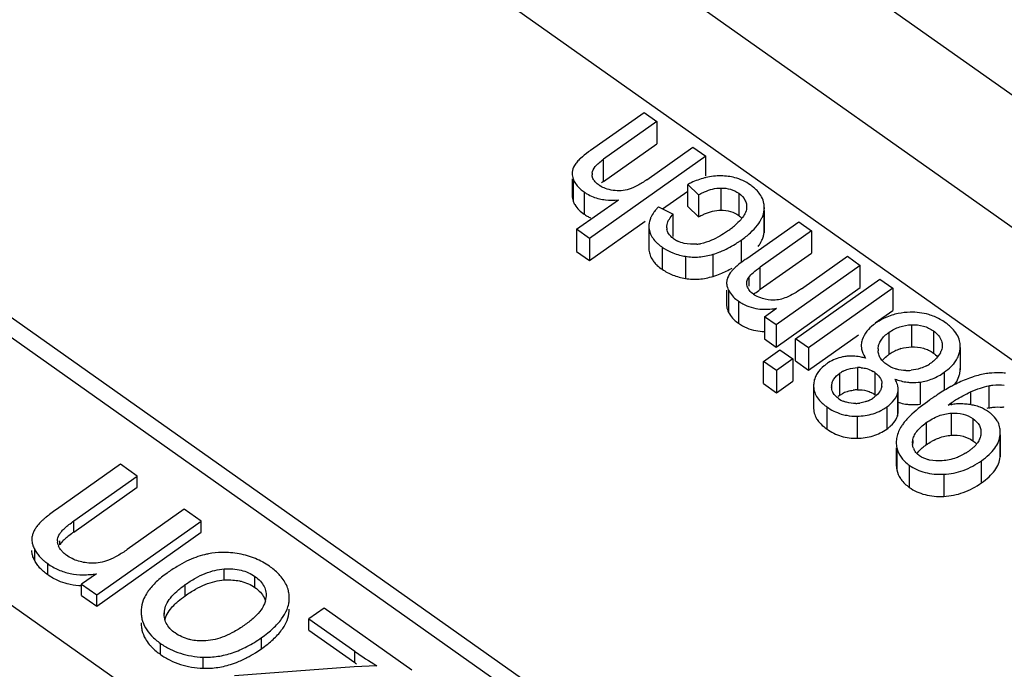
# Model space of a CAD drawing. Units: millimetres. Extents: x 0 to 210, y 0 to 297.
# Drawn here: x 173 to 180, y 239 to 243 of the extents above; entities that cross this region are included whole.
import ezdxf

# ---------------------------------------------------------------- set-up
doc = ezdxf.new("R2010")
doc.units = ezdxf.units.MM
doc.header["$LTSCALE"] = 19.36
doc.layers.add('3_SUPERFICIES', color=7, linetype='CONTINUOUS')
doc.layers.add('6_FUNCOES_GEOM', color=7, linetype='CONTINUOUS')

msp = doc.modelspace()

# ---------------------------------------------------------------- linework, layer by layer
at = {"layer": '3_SUPERFICIES', "color": 7, "linetype": 'Continuous'}
for p, q in [((176.9234, 242.31), (177.2642, 242.551)), ((177.3463, 242.493), (177.0055, 242.252)), ((177.2642, 242.551), (177.3463, 242.493)), ((177.2822, 242.1221), (177.5765, 242.3302)), ((177.5765, 242.3302), (177.6585, 242.2722)), ((177.6585, 242.2722), (176.9161, 241.7472)), ((176.8056, 242.1267), (176.8056, 242.0198)), ((177.6124, 242.0262), (177.5434, 242.0915)), ((176.834, 241.8052), (177.1004, 241.9936)), ((177.3566, 241.9485), (177.4501, 241.9018)), ((178.0304, 241.9247), (178.0321, 241.9444)), ((178.0317, 241.803), (178.0317, 241.9444)), ((176.9161, 241.7472), (176.834, 241.8052)), ((177.295, 241.8253), (177.2955, 241.8143)), ((177.295, 241.8253), (177.295, 241.6839)), ((177.9204, 241.6193), (178.2511, 241.8532)), ((178.2511, 241.8532), (178.3331, 241.7952)), ((178.3331, 241.7952), (178.006, 241.5638)), ((178.2686, 241.4254), (178.5624, 241.6331)), ((178.5624, 241.6331), (178.6444, 241.575)), ((178.6444, 241.575), (178.1066, 241.1947)), ((178.2315, 241.1064), (178.7693, 241.4867)), ((178.8514, 241.4287), (178.3135, 241.0484)), ((178.7693, 241.4867), (178.8514, 241.4287)), ((177.7913, 241.4165), (177.7913, 241.3229)), ((178.0327, 241.2469), (178.1092, 241.301)), ((178.1066, 241.1947), (178.0327, 241.2469)), ((178.3135, 241.0484), (178.2315, 241.1064)), ((179.2821, 241.0505), (179.2825, 241.0586)), ((178.0269, 240.9617), (178.1317, 241.0359)), ((178.1317, 241.0359), (178.2137, 240.9779)), ((178.1089, 240.9037), (178.0269, 240.9617)), ((178.2137, 240.9779), (178.1089, 240.9037)), ((178.8859, 240.6417), (178.8859, 240.7831)), ((179.2061, 240.6837), (179.2239, 240.6969)), ((179.4147, 240.5092), (179.414, 240.4987)), ((179.537, 240.4934), (179.5381, 240.5112)), ((179.5379, 240.3698), (179.5379, 240.5112)), ((178.8738, 240.4113), (178.8738, 240.3037))]:
    msp.add_line(p, q, dxfattribs=at)
for centre, radius, start, end in [((177.4317, 241.5906), 0.8808, 125.24001, 126.37308), ((176.9959, 242.1559), 0.0632, 173.74633, 181.7375), ((177.7653, 241.8382), 0.3067, 54.75137, 75.12203), ((177.0724, 242.2225), 0.1655, 234.74876, 238.06573), ((177.8043, 241.5951), 0.5608, 115.1375, 117.72701), ((177.0483, 242.28), 0.2891, 231.9961, 234.76456), ((177.0295, 242.2532), 0.2564, 234.75864, 239.6233), ((177.5893, 241.7178), 0.3276, 135.24227, 138.69718), ((177.4801, 241.8179), 0.0711, 182.01456, 188.66736), ((177.3608, 242.4106), 0.7554, 305.23145, 307.05518), ((177.4574, 242.2832), 0.5956, 307.02411, 310.119), ((177.5642, 241.9066), 0.1956, 234.79595, 244.16912), ((177.5659, 241.9555), 0.323, 231.17432, 234.7953), ((177.5557, 241.9404), 0.3048, 234.7453, 237.84024), ((177.5801, 241.9591), 0.2496, 274.99288, 280.4485), ((177.478, 242.3072), 0.7007, 301.70382, 302.76852), ((177.4714, 242.3176), 0.713, 302.76758, 303.51195), ((177.4619, 242.3317), 0.73, 303.5159, 305.26907), ((177.6019, 242.0685), 0.4417, 255.50253, 260.41851), ((177.5434, 242.1759), 0.5537, 286.96916, 291.57377), ((178.8946, 240.2412), 1.6877, 125.25904, 125.67843), ((177.9975, 241.3949), 0.2257, 135.42609, 139.47757), ((177.9924, 241.3999), 0.2185, 132.49177, 135.43853), ((177.9136, 241.4503), 0.1245, 158.84641, 162.51271), ((177.8744, 241.4641), 0.083, 174.15044, 179.84805), ((178.0695, 241.5418), 0.1848, 234.75158, 238.89982), ((178.0173, 241.5607), 0.2614, 232.22576, 234.75676), ((178.0334, 241.5832), 0.289, 234.73093, 239.66841), ((178.033, 241.7381), 0.4437, 276.03496, 279.89479), ((178.9725, 240.9061), 0.3714, 54.69227, 67.04991), ((178.9478, 240.9146), 0.3565, 125.21876, 128.10288), ((178.9579, 240.9007), 0.3737, 121.29713, 125.25916), ((179.0227, 240.9671), 0.2924, 45.79485, 50.63359), ((179.1161, 241.0595), 0.1663, 350.52354, 356.89023), ((178.5847, 240.7293), 0.2666, 95.53295, 101.55001), ((178.5769, 240.6394), 0.3573, 76.13127, 78.0654), ((178.5725, 240.6218), 0.3754, 73.75565, 76.12721), ((178.8517, 241.0955), 0.2078, 210.32521, 213.03046), ((178.8655, 241.0362), 0.1076, 176.77252, 183.35493), ((179.0556, 241.0711), 0.1131, 331.76717, 336.50868), ((178.5973, 240.7098), 0.2898, 125.21188, 129.4125), ((178.5899, 240.7207), 0.2766, 122.40119, 125.26608), ((178.6339, 240.7179), 0.2048, 85.27642, 92.18642), ((178.9398, 241.1732), 0.2703, 298.05904, 301.68558), ((178.9373, 241.1773), 0.2751, 301.68372, 305.26807), ((178.9593, 241.1463), 0.2371, 305.25003, 307.72822), ((178.4882, 240.8071), 0.142, 158.36205, 171.63759), ((178.6237, 240.7313), 0.1901, 117.49588, 125.24002), ((178.6366, 240.7498), 0.1731, 54.73832, 59.02897), ((178.941, 241.1955), 0.2915, 268.84145, 272.15474), ((178.9413, 241.1907), 0.2867, 272.12479, 275.53032), ((179.5646, 240.2336), 0.6611, 107.53592, 109.6855), ((179.522, 240.4813), 0.4081, 83.13477, 85.65456), ((178.4924, 240.8063), 0.1462, 171.5739, 177.86528), ((178.5494, 240.7996), 0.0882, 176.59066, 183.04088), ((178.7007, 240.8169), 0.0821, 349.30753, 356.18041), ((178.7069, 240.8165), 0.0759, 356.18792, 3.20457), ((178.7045, 240.7523), 0.1877, 27.49196, 31.2751), ((178.7808, 240.7833), 0.105, 359.89235, 12.83489), ((178.9826, 241.1469), 0.3196, 268.37737, 277.81398), ((179.7202, 239.8989), 1.0305, 116.94301, 118.73862), ((178.5962, 240.9141), 0.2266, 305.19523, 308.64829), ((178.7805, 240.7856), 0.1058, 337.095, 342.79633), ((178.7917, 240.782), 0.0939, 342.87568, 349.24667), ((178.7848, 240.7832), 0.101, 349.28536, 359.92952), ((180.0913, 239.2972), 1.7378, 124.21892, 124.78483), ((180.0061, 239.4229), 1.586, 123.04745, 124.22708), ((178.6106, 240.9276), 0.3126, 230.58285, 234.81421), ((178.602, 240.864), 0.1693, 234.79631, 247.59271), ((178.6096, 240.9399), 0.2459, 271.4383, 274.54205), ((178.6109, 240.9244), 0.2304, 274.54056, 277.83611), ((178.6202, 240.8805), 0.1853, 293.3523, 301.24169), ((178.6229, 240.8759), 0.18, 301.25451, 305.25566), ((178.6326, 240.928), 0.3137, 301.24013, 305.25849), ((180.1577, 239.2017), 1.8542, 124.78429, 125.26695), ((179.2778, 240.3256), 0.3651, 99.81073, 101.3213), ((179.28, 240.3124), 0.3785, 94.52525, 99.78891), ((179.2811, 240.2995), 0.3915, 92.30561, 94.54383), ((179.2944, 240.3572), 0.3327, 78.79656, 81.33921), ((179.2977, 240.3739), 0.3157, 76.14095, 78.79712), ((178.6306, 240.9313), 0.3176, 297.27412, 301.24232), ((179.3959, 240.1709), 0.6202, 132.89301, 135.37788), ((179.3253, 240.4443), 0.2396, 49.87845, 54.78017), ((179.1804, 240.3697), 0.3268, 140.35624, 142.61289), ((179.2361, 240.3234), 0.3993, 138.57673, 140.34808), ((179.291, 240.2745), 0.4728, 135.38262, 138.52814), ((179.3817, 240.5102), 0.1562, 346.59018, 353.83458), ((179.0364, 240.4449), 0.1625, 168.38319, 179.94311), ((179.0776, 240.4404), 0.0999, 179.95158, 185.22526), ((179.0616, 240.4374), 0.0836, 200.80615, 209.2453), ((179.111, 240.7092), 0.3911, 302.28639, 305.27689), ((179.1544, 240.6486), 0.3165, 305.20724, 308.49836), ((179.1093, 240.5146), 0.2634, 231.14802, 234.76774)]:
    msp.add_arc(centre, radius, start, end, dxfattribs=at)
for points, start_tangent, end_tangent in [([(176.9093, 242.2998), (176.8582, 242.2577), (176.8371, 242.2358)], (-0.80492, -0.593383), (-0.649025, -0.760767)), ([(176.9331, 242.1628), (176.9533, 242.2055), (176.9753, 242.2283), (177.0055, 242.252)], (0.108991, 0.994043), (0.816497, 0.57735)), ([(176.8203, 242.2125), (176.806, 242.1705), (176.8056, 242.1613)], (-0.506695, -0.862125), (0.003451, -0.999994)), ([(176.8371, 242.2358), (176.8203, 242.2125)], (-0.649025, -0.760767), (-0.506695, -0.862125)), ([(176.8056, 242.1613), (176.8119, 242.1267)], (0.003451, -0.999994), (0.339013, -0.940782)), ([(176.8119, 242.1267), (176.8223, 242.1047), (176.8703, 242.0521)], (0.339013, -0.940782), (0.787645, -0.61613)), ([(176.9358, 242.1365), (176.9341, 242.1427), (176.9327, 242.154)], (-0.314481, 0.949264), (-0.030385, 0.999538)), ([(176.9769, 242.0874), (176.956, 242.105), (176.9417, 242.1234), (176.9358, 242.1365)], (-0.816497, 0.57735), (-0.314481, 0.949264)), ([(177.2822, 242.1221), (177.2225, 242.0848), (177.1692, 242.0617)], (-0.816497, -0.57735), (-0.952848, -0.303447)), ([(177.6585, 242.1354), (177.6498, 242.1332), (177.566, 242.1028)], (-0.973493, -0.228715), (-0.905404, -0.424552)), ([(177.7566, 242.1462), (177.6585, 242.1354)], (-0.999887, 0.015043), (-0.973493, -0.228715)), ([(177.8441, 242.1347), (177.7566, 242.1462)], (-0.966405, 0.257022), (-0.999887, 0.015043)), ([(177.067, 242.0537), (177.0178, 242.066), (176.9849, 242.0821)], (-0.989814, 0.142369), (-0.848536, 0.529138)), ([(177.1692, 242.0617), (177.1191, 242.0519), (177.067, 242.0537)], (-0.952848, -0.303447), (-0.989814, 0.142369)), ([(177.6426, 242.0413), (177.6503, 242.0447), (177.7547, 242.0688)], (0.911312, 0.411717), (0.999981, 0.006149)), ([(177.7547, 242.0688), (177.8161, 242.0605), (177.8683, 242.0351)], (0.999981, 0.006149), (0.816497, -0.57735)), ([(177.9631, 242.0728), (177.9423, 242.0887)], (-0.767684, 0.640829), (-0.816497, 0.57735)), ([(178.0097, 242.0205), (177.9853, 242.052), (177.9631, 242.0728)], (-0.522957, 0.852359), (-0.767684, 0.640829)), ([(176.8998, 242.032), (176.9801, 242.0003), (177.0173, 241.994)], (0.862522, -0.506019), (0.993851, -0.110728)), ([(177.0173, 241.994), (177.1004, 241.9936)], (0.993851, -0.110728), (0.996179, 0.087337)), ([(177.6124, 242.0262), (177.6426, 242.0413)], (0.878282, 0.478144), (0.911312, 0.411717)), ([(177.8683, 242.0351), (177.9107, 241.9878), (177.9185, 241.9607), (177.9191, 241.9505)], (0.816497, -0.57735), (-0.00058, -1)), ([(178.0317, 241.9444), (178.0294, 241.97), (178.0143, 242.0125), (178.0097, 242.0205)], (-0.000332, 1), (-0.522957, 0.852359)), ([(177.3431, 241.9341), (177.3277, 241.9147), (177.3078, 241.8811), (177.305, 241.8745)], (-0.659283, -0.751895), (-0.374224, -0.927338)), ([(177.9172, 241.9313), (177.8811, 241.8664), (177.8449, 241.831), (177.8411, 241.8278)], (-0.188958, -0.981985), (-0.763959, -0.645265)), ([(177.9191, 241.9505), (177.9172, 241.9313)], (-0.00058, -1), (-0.188958, -0.981985)), ([(177.305, 241.8745), (177.297, 241.8476), (177.295, 241.8253)], (-0.374224, -0.927338), (-0.000838, -1)), ([(177.4091, 241.8154), (177.4111, 241.8357), (177.4501, 241.9018)], (-0.034471, 0.999406), (0.674157, 0.738588)), ([(177.8834, 241.7357), (177.9433, 241.7834), (177.9877, 241.8307), (178.0167, 241.8778), (178.0257, 241.9022)], (0.816497, 0.57735), (0.274457, 0.961599)), ([(178.0257, 241.9022), (178.0304, 241.9247)], (0.274457, 0.961599), (0.127226, 0.991874)), ([(177.2955, 241.8143), (177.303, 241.7815), (177.3195, 241.75), (177.345, 241.72), (177.3634, 241.7038)], (0.092442, -0.995718), (0.778394, -0.627776)), ([(177.4142, 241.791), (177.4099, 241.8072)], (-0.360708, 0.932679), (-0.150065, 0.988676)), ([(177.4515, 241.7468), (177.4204, 241.7784), (177.4142, 241.791)], (-0.816497, 0.57735), (-0.360708, 0.932679)), ([(177.7966, 241.7935), (177.6947, 241.7351), (177.6254, 241.7136)], (-0.816497, -0.57735), (-0.983599, -0.180372)), ([(177.3934, 241.6824), (177.4483, 241.6547), (177.4914, 241.6408)], (0.846479, -0.532422), (0.967882, -0.251404)), ([(177.6019, 241.7105), (177.5203, 241.7157), (177.479, 241.7305)], (-0.996291, -0.086045), (-0.899687, 0.436535)), ([(177.747, 241.661), (177.7505, 241.6623), (177.8462, 241.7111)], (0.930085, 0.367345), (0.850793, 0.525501)), ([(177.5284, 241.6329), (177.6154, 241.629), (177.705, 241.6463)], (0.985871, -0.167505), (0.956573, 0.291493)), ([(177.9103, 241.6122), (177.868, 241.5805), (177.8448, 241.5611)], (-0.812249, -0.583311), (-0.736666, -0.676257)), ([(177.9325, 241.4983), (177.9598, 241.5278), (178.006, 241.5638)], (0.562834, 0.82657), (0.816497, 0.57735)), ([(177.7949, 241.4877), (177.7918, 241.4725)], (-0.300146, -0.953893), (-0.102259, -0.994758)), ([(177.8259, 241.5415), (177.8222, 241.537), (177.7976, 241.4953)], (-0.648823, -0.76094), (-0.360529, -0.932748)), ([(177.9202, 241.4607), (177.9211, 241.4715), (177.9325, 241.4983)], (-0.001735, 0.999998), (0.562834, 0.82657)), ([(177.7914, 241.4643), (177.792, 241.4535), (177.804, 241.4165)], (-0.00295, -0.999996), (0.451236, -0.892405)), ([(177.9226, 241.443), (177.9202, 241.4607)], (-0.260987, 0.965342), (-0.001735, 0.999998)), ([(177.9629, 241.3909), (177.9365, 241.4155), (177.9226, 241.443)], (-0.816497, 0.57735), (-0.260987, 0.965342)), ([(178.2686, 241.4254), (178.1726, 241.3707), (178.0906, 241.3531)], (-0.816497, -0.57735), (-0.999908, 0.013583)), ([(177.804, 241.4165), (177.8292, 241.38), (177.8572, 241.3542)], (0.451236, -0.892405), (0.7902, -0.612849)), ([(178.0906, 241.3531), (178.0212, 241.3629), (177.974, 241.3836)], (-0.999908, 0.013583), (-0.856126, 0.516767)), ([(177.8874, 241.3338), (177.9196, 241.3176), (177.9778, 241.3001), (178.0796, 241.2969)], (0.863173, -0.504908), (0.994513, 0.104613)), ([(178.8856, 241.2676), (178.8453, 241.2571), (178.7638, 241.22)], (-0.97996, -0.199193), (-0.854444, -0.519544)), ([(178.9628, 241.2761), (178.8856, 241.2676)], (-0.999686, -0.025038), (-0.97996, -0.199193)), ([(179.1174, 241.2481), (179.082, 241.2608), (178.9628, 241.2761)], (-0.921306, 0.388837), (-0.999686, -0.025038)), ([(178.7278, 241.1951), (178.6865, 241.1549), (178.6562, 241.0991)], (-0.786405, -0.617712), (-0.291168, -0.956672)), ([(178.8271, 241.1472), (178.896, 241.1824), (178.9722, 241.1959)], (0.816497, 0.57735), (0.999421, 0.034034)), ([(178.9722, 241.1959), (179.0473, 241.1874), (179.1113, 241.1568)], (0.999421, 0.034034), (0.816497, -0.57735)), ([(179.2082, 241.1932), (179.1872, 241.2092)], (-0.772269, 0.635295), (-0.816497, 0.57735)), ([(179.2824, 241.0586), (179.278, 241.0937), (179.2607, 241.1345), (179.2304, 241.173), (179.2266, 241.1768)], (-0.0012, 0.999999), (-0.715927, 0.698175)), ([(178.7581, 241.0422), (178.7637, 241.0708), (178.7771, 241.0978), (178.8271, 241.1472)], (0.055857, 0.998439), (0.816497, 0.57735)), ([(179.1113, 241.1568), (179.1431, 241.1274), (179.1622, 241.0929)], (0.816497, -0.57735), (0.331621, -0.943413)), ([(178.6562, 241.0991), (178.651, 241.0703), (178.6508, 241.0633)], (-0.291168, -0.956672), (0.000222, -1)), ([(178.6508, 241.0633), (178.6528, 241.0412), (178.6724, 240.9906)], (0.000222, -1), (0.504658, -0.863319)), ([(179.1674, 241.0634), (179.167, 241.0553), (179.1593, 241.0261)], (0.003242, -0.999995), (-0.398211, -0.917294)), ([(179.1622, 241.0929), (179.1674, 241.0634)], (0.331621, -0.943413), (0.003242, -0.999995)), ([(178.5312, 240.9905), (178.4849, 240.9765), (178.4417, 240.9543)], (-0.979749, -0.200229), (-0.844335, -0.535815)), ([(178.6508, 240.989), (178.6095, 240.995), (178.559, 240.9946)], (-0.97841, 0.206674), (-0.995325, -0.096577)), ([(178.7738, 240.9819), (178.7701, 240.988), (178.7603, 241.0141), (178.7581, 241.0299)], (-0.539045, 0.842277), (-0.059043, 0.998255)), ([(179.1552, 241.0176), (179.1305, 240.9828), (179.1044, 240.9588)], (-0.47271, -0.881218), (-0.790766, -0.612119)), ([(179.2607, 240.9773), (179.2739, 241.0072), (179.2801, 241.0322)], (0.487239, 0.873269), (0.164584, 0.986363)), ([(178.4133, 240.9337), (178.3688, 240.8843), (178.3563, 240.8595)], (-0.771976, -0.635652), (-0.36827, -0.929719)), ([(178.536, 240.8999), (178.5663, 240.9126), (178.6261, 240.9226)], (0.886889, 0.461982), (0.999308, 0.037191)), ([(178.6508, 240.9221), (178.6854, 240.9158), (178.7257, 240.8982)], (0.996515, -0.083409), (0.857413, -0.51463)), ([(178.8132, 240.9421), (178.7738, 240.9819)], (-0.816497, 0.57735), (-0.539045, 0.842277)), ([(178.869, 240.9145), (178.8132, 240.9421)], (-0.952877, 0.303358), (-0.816497, 0.57735)), ([(179.067, 240.9347), (179.0283, 240.9179), (178.969, 240.9054)], (-0.882519, -0.470276), (-0.995333, -0.096498)), ([(179.18, 240.8927), (179.2228, 240.9283), (179.2353, 240.9417)], (0.816497, 0.57735), (0.657539, 0.75342)), ([(179.2353, 240.9417), (179.2542, 240.9665), (179.2607, 240.9773)], (0.657539, 0.75342), (0.487239, 0.873269)), ([(178.4614, 240.8049), (178.4657, 240.8274), (178.4759, 240.8485), (178.514, 240.8866)], (0.058826, 0.998268), (0.816497, 0.57735)), ([(178.7365, 240.8911), (178.7468, 240.8832)], (0.816497, -0.57735), (0.770372, -0.637594)), ([(178.7468, 240.8832), (178.7726, 240.8538), (178.7809, 240.8332), (178.7827, 240.8207)], (0.770372, -0.637594), (0.056162, -0.998422)), ([(178.9351, 240.9041), (178.8769, 240.9122), (178.869, 240.9145)], (-0.999787, 0.020643), (-0.952877, 0.303358)), ([(179.0261, 240.8303), (179.1053, 240.8515), (179.18, 240.8927)], (0.990719, 0.135925), (0.816497, 0.57735)), ([(179.4837, 240.8879), (179.4508, 240.8841), (179.3654, 240.864)], (-0.99667, -0.081545), (-0.953598, -0.301084)), ([(179.5529, 240.8883), (179.4837, 240.8879)], (-0.997113, 0.07593), (-0.99667, -0.081545)), ([(178.3463, 240.8118), (178.3504, 240.774), (178.3657, 240.738), (178.3924, 240.7041), (178.412, 240.6861)], (-0.037242, -0.999306), (0.771656, -0.63604)), ([(178.7814, 240.8016), (178.7781, 240.7893), (178.7701, 240.7726)], (-0.18531, -0.98268), (-0.517644, -0.855596)), ([(178.8649, 240.8498), (178.9451, 240.8296), (178.9736, 240.8275)], (0.933582, -0.358364), (0.999593, -0.028517)), ([(178.8832, 240.8066), (178.871, 240.839)], (-0.221267, 0.975213), (-0.460736, 0.887537)), ([(179.2247, 240.8024), (179.2223, 240.8011), (179.1413, 240.7523)], (-0.877033, -0.480431), (-0.838327, -0.545168)), ([(179.3419, 240.8561), (179.2533, 240.8175)], (-0.941632, -0.336643), (-0.891657, -0.452711)), ([(179.3476, 240.767), (179.4108, 240.7919), (179.4653, 240.8068)], (0.912823, 0.408354), (0.981532, 0.191298)), ([(179.4653, 240.8068), (179.4903, 240.8107), (179.5635, 240.8101)], (0.981532, 0.191298), (0.990692, -0.13612)), ([(178.4685, 240.7661), (178.463, 240.7825), (178.4614, 240.795)], (-0.421936, 0.906626), (-0.05377, 0.998553)), ([(178.5045, 240.7257), (178.4706, 240.7619), (178.4685, 240.7661)], (-0.816497, 0.57735), (-0.421936, 0.906626)), ([(178.7701, 240.7726), (178.7673, 240.7682), (178.7378, 240.7371)], (-0.517644, -0.855596), (-0.780214, -0.625512)), ([(178.8137, 240.6718), (178.8382, 240.6913), (178.8779, 240.7445)], (0.816497, 0.57735), (0.388474, 0.92146)), ([(179.2239, 240.6969), (179.253, 240.7163), (179.3476, 240.767)], (0.816497, 0.57735), (0.912823, 0.408354)), ([(178.4304, 240.6721), (178.523, 240.6263), (178.5575, 240.6179)], (0.816497, -0.57735), (0.983516, -0.180822)), ([(178.6158, 240.6941), (178.5559, 240.7012), (178.5375, 240.7076)], (-0.999678, -0.025379), (-0.924256, 0.381774)), ([(178.6937, 240.7103), (178.676, 240.7037), (178.6423, 240.6962)], (-0.917979, -0.396628), (-0.990618, -0.136662)), ([(179.0871, 240.7155), (178.9738, 240.6253)], (-0.816497, -0.57735), (-0.731846, -0.68147)), ([(179.3445, 240.6861), (179.3097, 240.69), (179.2654, 240.6907)], (-0.988569, 0.15077), (-0.999188, -0.040285)), ([(179.4634, 240.64), (179.4091, 240.6691), (179.3733, 240.6804)], (-0.816497, 0.57735), (-0.970838, 0.239735)), ([(178.5575, 240.6179), (178.6251, 240.6125)], (0.983516, -0.180822), (0.999833, 0.018255)), ([(178.6251, 240.6125), (178.7263, 240.6284), (178.7762, 240.649)], (0.999833, 0.018255), (0.888806, 0.458283)), ([(179.0654, 240.5712), (179.1449, 240.6144), (179.2253, 240.6321)], (0.816497, 0.57735), (0.998062, 0.062231)), ([(179.2253, 240.6321), (179.3002, 240.626), (179.3628, 240.5972)], (0.998062, 0.062231), (0.816497, -0.57735)), ([(179.5179, 240.5838), (179.4796, 240.6274)], (-0.519666, 0.85437), (-0.764117, 0.645077)), ([(178.9067, 240.548), (178.8773, 240.478)], (-0.528742, -0.848783), (-0.201336, -0.979522)), ([(178.9207, 240.5682), (178.9067, 240.548)], (-0.606732, -0.794907), (-0.528742, -0.848783)), ([(178.9788, 240.4564), (178.9874, 240.4858), (179.0046, 240.5148), (179.0306, 240.5433), (179.0654, 240.5712)], (0.140028, 0.990148), (0.816497, 0.57735)), ([(179.3628, 240.5972), (179.4041, 240.5525), (179.413, 240.5267), (179.4146, 240.5092)], (0.816497, -0.57735), (0.000431, -1)), ([(179.5379, 240.5112), (179.5359, 240.5355), (179.5234, 240.5739), (179.5179, 240.5838)], (-0.000195, 1), (-0.519666, 0.85437)), ([(179.414, 240.4987), (179.4071, 240.4701), (179.3919, 240.4424), (179.3685, 240.4157), (179.3514, 240.4009)], (-0.098667, -0.99512), (-0.781998, -0.623281)), ([(178.874, 240.4451), (178.8776, 240.4113)], (-0.000884, -1), (0.220523, -0.975382)), ([(178.9777, 240.4404), (178.9788, 240.4564)], (0.000101, 1), (0.140028, 0.990148)), ([(178.9835, 240.4077), (178.9784, 240.4282), (178.9781, 240.4313)], (-0.355248, 0.934772), (-0.091827, 0.995775)), ([(179.4181, 240.3282), (179.4666, 240.3675), (179.5025, 240.4082), (179.526, 240.4501), (179.5336, 240.474)], (0.816497, 0.57735), (0.231173, 0.972913)), ([(178.8776, 240.4113), (178.905, 240.3504), (178.944, 240.3095)], (0.220523, -0.975382), (0.778403, -0.627765)), ([(179.0032, 240.3769), (178.9887, 240.3966)], (-0.683408, 0.730036), (-0.487446, 0.873153)), ([(179.0228, 240.36), (179.0032, 240.3769)], (-0.816497, 0.57735), (-0.683409, 0.730036)), ([(179.0779, 240.3347), (179.0228, 240.36)], (-0.965231, 0.2614), (-0.816497, 0.57735)), ([(179.3199, 240.3786), (179.2553, 240.3465), (179.1677, 240.3277)], (-0.84551, -0.53396), (-0.997491, -0.0708)), ([(178.9573, 240.2995), (179.0574, 240.2533), (179.1766, 240.242)], (0.816497, -0.57735), (0.998893, 0.047033)), ([(179.1677, 240.3277), (179.0865, 240.3326), (179.0779, 240.3347)], (-0.997491, -0.0708), (-0.965231, 0.2614)), ([(179.1766, 240.242), (179.3016, 240.2668), (179.4181, 240.3282)], (0.998893, 0.047033), (0.816497, 0.57735))]:
    msp.add_spline(points, degree=3, dxfattribs=dict(at, start_tangent=start_tangent, end_tangent=end_tangent))
at = {"layer": '6_FUNCOES_GEOM', "color": 7, "linetype": 'Continuous'}
for p, q in [((174.6624, 246.1644), (188.6755, 236.2556)), ((174.6624, 245.3204), (188.0787, 235.8336)), ((174.3089, 244.723), (180.0991, 240.6288)), ((170.3958, 243.2452), (178.3304, 237.6347)), ((170.9627, 242.715), (178.1066, 237.6635)), ((177.3463, 242.493), (177.3463, 242.3516)), ((177.0055, 242.1105), (177.3463, 242.3516)), ((177.0055, 242.1105), (177.0055, 242.252)), ((177.6585, 242.1462), (177.6585, 242.2722)), ((176.8119, 242.1267), (176.8119, 241.9853)), ((177.5434, 241.9501), (177.5434, 242.0915)), ((177.7547, 242.0688), (177.7547, 241.9274)), ((176.8815, 242.0438), (176.8815, 241.9024)), ((177.3825, 241.9356), (177.5434, 242.0493)), ((177.6124, 242.0262), (177.6124, 241.8848)), ((177.8683, 242.0351), (177.8683, 241.8936)), ((177.5434, 241.9501), (177.6124, 241.8848)), ((177.4501, 241.7603), (177.4501, 241.9018)), ((178.0304, 241.9247), (178.0304, 241.7833)), ((176.834, 241.8052), (176.834, 241.6638)), ((176.9161, 241.6058), (177.2722, 241.8576)), ((177.2955, 241.8143), (177.2955, 241.6728)), ((178.0304, 241.7833), (178.0316, 241.803)), ((176.9161, 241.7472), (176.9161, 241.6058)), ((178.3331, 241.7952), (178.3331, 241.6538)), ((177.295, 241.6839), (177.2955, 241.6728)), ((177.3797, 241.6915), (177.3797, 241.5501)), ((177.8834, 241.7357), (177.8834, 241.5943)), ((176.834, 241.6638), (176.9161, 241.6058)), ((177.5284, 241.6329), (177.5284, 241.4915)), ((177.705, 241.5049), (177.705, 241.6463)), ((178.006, 241.4224), (178.3331, 241.6538)), ((178.006, 241.4224), (178.006, 241.5638)), ((178.6444, 241.4336), (178.6444, 241.575)), ((177.9325, 241.4983), (177.9325, 241.443)), ((178.1066, 241.0533), (178.6444, 241.4336)), ((178.8514, 241.4287), (178.8514, 241.2873)), ((177.804, 241.4165), (177.804, 241.2751)), ((177.8665, 241.3473), (177.8665, 241.2059)), ((178.0327, 241.2469), (178.0327, 241.1055)), ((178.7402, 241.2087), (178.8514, 241.2873)), ((178.1066, 241.1947), (178.1066, 241.0533)), ((178.9722, 241.1959), (178.9722, 241.0545)), ((178.3135, 240.907), (178.6326, 241.1326)), ((178.8271, 241.1472), (178.8271, 241.0058)), ((179.1113, 241.1568), (179.1113, 241.0154)), ((178.0327, 241.1055), (178.1066, 241.0533)), ((178.2315, 240.965), (178.2315, 241.1064)), ((178.3135, 241.0484), (178.3135, 240.907)), ((179.2821, 241.0505), (179.2821, 240.9091)), ((178.0269, 240.8203), (178.0269, 240.9617)), ((178.2137, 240.9779), (178.2137, 240.8364)), ((178.2315, 240.965), (178.3135, 240.907)), ((178.6261, 240.9226), (178.6261, 240.7812)), ((178.1089, 240.9037), (178.1089, 240.7623)), ((178.514, 240.7451), (178.514, 240.8866)), ((178.7365, 240.8911), (178.7365, 240.7497)), ((179.18, 240.8927), (179.18, 240.7764)), ((179.2821, 240.9091), (179.2823, 240.9171)), ((178.0269, 240.8203), (178.1089, 240.7623)), ((178.1089, 240.7623), (178.2137, 240.8364)), ((178.3463, 240.8118), (178.3463, 240.6704)), ((179.0261, 240.8303), (179.0261, 240.6889)), ((179.4653, 240.8068), (179.4653, 240.6653)), ((178.8815, 240.7543), (178.8815, 240.6129)), ((179.3476, 240.767), (179.3476, 240.6861)), ((178.4304, 240.6721), (178.4304, 240.5307)), ((178.8137, 240.6718), (178.8137, 240.5303)), ((179.2239, 240.6969), (179.2239, 240.6837)), ((178.6251, 240.6125), (178.6251, 240.4711)), ((179.2253, 240.6321), (179.2253, 240.4907)), ((179.0654, 240.5712), (179.0654, 240.4298)), ((179.3628, 240.5972), (179.3628, 240.4558)), ((179.537, 240.4934), (179.537, 240.352)), ((178.9788, 240.4564), (178.9788, 240.4404)), ((178.8776, 240.4113), (178.8776, 240.2698)), ((179.537, 240.352), (179.5379, 240.3698)), ((173.9231, 240.3057), (173.5136, 240.0162)), ((174.0303, 240.2299), (173.9231, 240.3057)), ((178.9573, 240.2995), (178.9573, 240.1581)), ((179.4181, 240.1868), (179.4181, 240.3282)), ((179.1766, 240.242), (179.1766, 240.1006)), ((176.8976, 236.8086), (172.063, 240.228)), ((173.6252, 239.9434), (174.0303, 240.2299)), ((174.0303, 240.1592), (174.0303, 240.2299)), ((173.6252, 239.8727), (174.0303, 240.1592)), ((174.3299, 240.018), (173.9662, 239.7608)), ((174.4371, 239.9422), (174.3299, 240.018)), ((173.6252, 239.8727), (173.6252, 239.9434)), ((173.7712, 239.4713), (174.4371, 239.9422)), ((174.4371, 239.8715), (174.4371, 239.9422)), ((173.7712, 239.4006), (174.4371, 239.8715)), ((173.5349, 239.7912), (173.5349, 239.8173)), ((173.3754, 239.6902), (173.3754, 239.7609)), ((173.4583, 239.6006), (173.4583, 239.6713)), ((173.7694, 239.6065), (173.6747, 239.5395)), ((174.5843, 239.5668), (174.5843, 239.6375)), ((173.6747, 239.4688), (173.6747, 239.5395)), ((173.6747, 239.5395), (173.7712, 239.4713)), ((174.7811, 239.5183), (174.7811, 239.589)), ((174.3363, 239.4666), (174.3363, 239.5373)), ((173.6747, 239.4688), (173.7712, 239.4006)), ((173.7712, 239.4006), (173.7712, 239.4713)), ((174.8526, 239.4685), (174.8515, 239.4498)), ((174.9996, 239.4391), (175, 239.4522)), ((175, 239.4391), (175, 239.4522)), ((174.0553, 239.3771), (174.0549, 239.3635)), ((174.202, 239.3483), (174.2031, 239.3672)), ((174.2031, 239.3483), (174.2031, 239.3672)), ((174.9996, 239.3684), (174.9996, 239.3815)), ((174.9996, 239.3684), (174.9999, 239.3815)), ((175.2222, 239.387), (175.1251, 239.3183)), ((175.7822, 238.9911), (175.2222, 239.387)), ((175.1251, 239.2476), (175.1251, 239.3183)), ((175.1251, 239.3183), (175.4175, 239.1115)), ((175.1251, 239.2476), (175.4175, 239.0408)), ((174.1779, 239.0917), (174.1779, 239.1625)), ((174.8226, 239.1281), (174.8226, 239.1988)), ((175.4175, 239.0408), (175.4175, 239.1115)), ((174.4509, 239.0035), (174.4509, 239.0742)), ((175.4152, 239.0121), (174.65, 238.9554)), ((175.5584, 239.0199), (175.4152, 239.0121))]:
    msp.add_line(p, q, dxfattribs=at)
for centre, radius, start, end in [((177.2353, 241.785), 0.3985, 125.22691, 127.49048), ((177.0299, 242.1125), 0.2573, 234.76411, 240.17463), ((177.0377, 242.1259), 0.2727, 240.17059, 245.24669), ((178.4563, 240.785), 0.7804, 125.24659, 126.14334), ((178.9763, 240.7943), 0.2588, 125.20289, 129.01389), ((178.986, 240.7812), 0.2752, 118.09207, 125.28519), ((178.9793, 240.7939), 0.2608, 110.58813, 118.10536), ((178.9749, 240.8053), 0.2486, 106.59187, 110.55139), ((179.1161, 240.9181), 0.1663, 350.18205, 356.88979), ((178.6239, 240.5894), 0.1906, 109.71261, 129.13698), ((178.6338, 240.5458), 0.2355, 95.3023, 98.64386), ((178.6354, 240.5287), 0.2527, 92.11335, 95.30312), ((178.6366, 240.6084), 0.1731, 54.73825, 63.11517), ((178.9891, 241.03), 0.3448, 252.56858, 255.11782), ((178.9827, 241.0055), 0.3195, 268.14618, 277.81444), ((178.7805, 240.6442), 0.1057, 337.13895, 342.79705), ((178.7917, 240.6406), 0.0939, 342.87581, 349.25879), ((178.7864, 240.6416), 0.0994, 349.25088, 355.23576), ((178.7829, 240.6419), 0.1029, 355.22319, 359.88199), ((179.532, 240.3242), 0.3476, 101.04991, 103.28509), ((179.5267, 240.4005), 0.2707, 82.18207, 84.40672), ((178.6464, 240.7675), 0.2902, 305.20867, 307.98191), ((179.2847, 240.119), 0.3804, 125.21245, 128.17503), ((179.274, 240.1433), 0.3542, 116.58151, 119.71592), ((173.6013, 239.8173), 0.0803, 180.0354, 186.2839), ((173.6154, 239.8191), 0.0944, 196.84241, 202.01732), ((173.6566, 239.7091), 0.1468, 141.29666, 146.02131), ((174.5866, 239.1926), 0.5505, 100.64509, 103.30837), ((173.6656, 239.9646), 0.3592, 232.27809, 234.75149), ((173.6847, 240.1408), 0.541, 274.72057, 279.00399), ((174.8723, 238.6881), 1.13, 123.3685, 125.22662), ((174.721, 239.4676), 0.1317, 344.78309, 352.23826), ((174.8195, 239.4499), 0.1804, 348.76742, 356.5878), ((174.7986, 239.4522), 0.2014, 0.0067, 3.79963), ((174.263, 239.2928), 0.2082, 180.00335, 183.8555), ((174.3223, 239.8348), 0.8658, 302.20618, 305.29139), ((176.7604, 241.0218), 2.3351, 234.89595, 239.02007), ((176.762, 240.9535), 2.338, 234.89655, 235.2517)]:
    msp.add_arc(centre, radius, start, end, dxfattribs=at)
for points, start_tangent, end_tangent in [([(176.8056, 242.0198), (176.8119, 241.9853)], (0.003449, -0.999994), (0.339013, -0.940782)), ([(176.8119, 241.9853), (176.8223, 241.9633), (176.8502, 241.9282)], (0.339013, -0.940782), (0.714041, -0.700104)), ([(176.8502, 241.9282), (176.8815, 241.9024)], (0.714041, -0.700104), (0.816497, -0.57735)), ([(177.6432, 241.9001), (177.6503, 241.9032), (177.7547, 241.9274)], (0.911947, 0.410308), (0.999981, 0.006149)), ([(177.7547, 241.9274), (177.8161, 241.9191), (177.8683, 241.8936)], (0.999981, 0.006149), (0.816497, -0.57735)), ([(177.6124, 241.8848), (177.6432, 241.9001)], (0.878282, 0.478144), (0.911947, 0.410308)), ([(177.8683, 241.8936), (177.8892, 241.8762)], (0.816497, -0.57735), (0.706818, -0.707395)), ([(178.007, 241.7177), (178.0167, 241.7364), (178.0258, 241.7611)], (0.503625, 0.863922), (0.272465, 0.962166)), ([(178.0258, 241.7611), (178.0304, 241.7833)], (0.272465, 0.962166), (0.127226, 0.991874)), ([(177.9929, 241.6962), (178.007, 241.7177)], (0.590159, 0.807287), (0.503625, 0.863922)), ([(177.2955, 241.6728), (177.303, 241.64), (177.3195, 241.6086), (177.336, 241.5879)], (0.092442, -0.995718), (0.675223, -0.737613)), ([(177.336, 241.5879), (177.345, 241.5786), (177.3489, 241.575)], (0.675223, -0.737613), (0.73167, -0.681659)), ([(177.3489, 241.575), (177.3797, 241.5501)], (0.73167, -0.681659), (0.816497, -0.57735)), ([(177.705, 241.5049), (177.7505, 241.5209), (177.8266, 241.558)], (0.956573, 0.291493), (0.867956, 0.496641)), ([(177.3797, 241.5501), (177.4483, 241.5133), (177.5284, 241.4915)], (0.816497, -0.57735), (0.985871, -0.167505)), ([(177.5284, 241.4915), (177.6154, 241.4876), (177.705, 241.5049)], (0.985871, -0.167505), (0.956573, 0.291493)), ([(177.964, 241.3901), (177.996, 241.4153)], (0.758539, 0.651627), (0.807361, 0.590058)), ([(177.7914, 241.3229), (177.792, 241.3121), (177.804, 241.2751)], (-0.00295, -0.999996), (0.451236, -0.892405)), ([(177.804, 241.2751), (177.8292, 241.2386), (177.8405, 241.227)], (0.451236, -0.892405), (0.726876, -0.686769)), ([(177.8405, 241.227), (177.8665, 241.2059)], (0.726876, -0.686769), (0.816497, -0.57735)), ([(177.8665, 241.2059), (177.9196, 241.1762), (177.9778, 241.1587), (178.0327, 241.1533)], (0.816497, -0.57735), (0.999879, -0.015577)), ([(178.9039, 241.0435), (178.9722, 241.0545)], (0.958329, 0.285666), (0.999421, 0.034034)), ([(178.9722, 241.0545), (179.0473, 241.046), (179.1113, 241.0154)], (0.999421, 0.034034), (0.816497, -0.57735)), ([(178.7849, 240.9673), (178.8133, 240.9954)], (0.624537, 0.780995), (0.776287, 0.63038)), ([(179.1113, 241.0154), (179.1381, 240.9918)], (0.816497, -0.57735), (0.666715, -0.745312)), ([(179.2462, 240.8136), (179.2542, 240.8251), (179.2739, 240.8658), (179.28, 240.8898)], (0.599102, 0.800673), (0.170462, 0.985364)), ([(178.56, 240.769), (178.5663, 240.7712), (178.5984, 240.7786)], (0.941262, 0.337677), (0.988589, 0.150638)), ([(178.6261, 240.7812), (178.6854, 240.7744), (178.7148, 240.7628)], (0.999308, 0.037191), (0.891934, -0.452165)), ([(178.9006, 240.6968), (178.9451, 240.6882), (178.9723, 240.6861)], (0.966483, -0.256731), (0.999469, -0.03257)), ([(179.4653, 240.6653), (179.4903, 240.6692), (179.553, 240.6699)], (0.981532, 0.191298), (0.99523, -0.09756)), ([(178.3463, 240.6704), (178.3504, 240.6326), (178.3657, 240.5966), (178.3826, 240.5733)], (-0.037242, -0.999306), (0.649045, -0.76075)), ([(178.3826, 240.5733), (178.3924, 240.5626), (178.4304, 240.5307)], (0.649045, -0.76075), (0.816497, -0.57735)), ([(178.825, 240.5387), (178.8382, 240.5498), (178.8779, 240.6031)], (0.787624, 0.616156), (0.387779, 0.921753)), ([(178.4304, 240.5307), (178.523, 240.4849), (178.6251, 240.4711)], (0.816497, -0.57735), (0.999833, 0.018255)), ([(178.6251, 240.4711), (178.7263, 240.487), (178.8137, 240.5303)], (0.999833, 0.018255), (0.816497, 0.57735)), ([(179.1155, 240.4601), (179.1449, 240.473), (179.2253, 240.4907)], (0.894473, 0.447122), (0.998062, 0.062231)), ([(179.2253, 240.4907), (179.3002, 240.4845), (179.3628, 240.4558)], (0.998062, 0.062231), (0.816497, -0.57735)), ([(179.0654, 240.4298), (179.0984, 240.4509)], (0.816497, 0.57735), (0.868685, 0.495365)), ([(179.3628, 240.4558), (179.3865, 240.4354)], (0.816497, -0.57735), (0.684309, -0.729192)), ([(179.0054, 240.3744), (179.0306, 240.4018), (179.0496, 240.418)], (0.607091, 0.794632), (0.785561, 0.618785)), ([(178.874, 240.3037), (178.8776, 240.2698)], (-0.000884, -1), (0.220523, -0.975382)), ([(179.4181, 240.1868), (179.4666, 240.2261), (179.5025, 240.2668), (179.526, 240.3087), (179.537, 240.352)], (0.816497, 0.57735), (0.106579, 0.994304)), ([(178.8776, 240.2698), (178.9011, 240.2148)], (0.220523, -0.975382), (0.544952, -0.838467)), ([(178.9011, 240.2148), (178.905, 240.209), (178.9573, 240.1581)], (0.544952, -0.838467), (0.816497, -0.57735)), ([(179.1766, 240.1006), (179.3016, 240.1253), (179.4181, 240.1868)], (0.998893, 0.047033), (0.816497, 0.57735)), ([(178.9573, 240.1581), (179.0574, 240.1119), (179.1766, 240.1006)], (0.816497, -0.57735), (0.998893, 0.047033)), ([(173.5136, 240.0162), (173.4779, 239.9903), (173.4489, 239.968), (173.4423, 239.9627)], (-0.815817, -0.57831), (-0.775522, -0.63132)), ([(173.4104, 239.9341), (173.3927, 239.9138), (173.3785, 239.8932), (173.3678, 239.8726), (173.3604, 239.8517)], (-0.693246, -0.720701), (-0.266885, -0.963728)), ([(173.4423, 239.9627), (173.4264, 239.9493), (173.4104, 239.9341)], (-0.775522, -0.63132), (-0.701342, -0.712825)), ([(173.5349, 239.8619), (173.5486, 239.8793), (173.5682, 239.8987), (173.5938, 239.9201), (173.6252, 239.9434)], (0.557957, 0.82987), (0.814863, 0.579654)), ([(173.521, 239.8173), (173.5217, 239.828), (173.5349, 239.8619)], (-0.000068, 1), (0.545809, 0.837909)), ([(173.6252, 239.8727), (173.5938, 239.8494), (173.5682, 239.828), (173.5486, 239.8086), (173.5421, 239.8009)], (-0.814863, -0.579654), (-0.624387, -0.781116)), ([(173.3604, 239.8517), (173.357, 239.8305), (173.3569, 239.8259)], (-0.274505, -0.961586), (0.001161, -0.999999)), ([(173.3569, 239.8259), (173.3584, 239.8083), (173.3645, 239.7851), (173.3754, 239.7609)], (0.001161, -0.999999), (0.472957, -0.881085)), ([(173.525, 239.7917), (173.5215, 239.8086)], (-0.293328, 0.956012), (-0.108837, 0.99406)), ([(173.3754, 239.6902), (173.3645, 239.7144), (173.3584, 239.7376), (173.3569, 239.7552)], (-0.472957, 0.881085), (-0.00116, 0.999999)), ([(173.3754, 239.7609), (173.3905, 239.7368), (173.4092, 239.7139), (173.4318, 239.692), (173.4459, 239.6805)], (0.473031, -0.881046), (0.790775, -0.612106)), ([(173.5357, 239.7681), (173.5326, 239.7735), (173.5278, 239.7837)], (-0.523774, 0.851857), (-0.374459, 0.927244)), ([(173.5788, 239.7244), (173.5594, 239.74), (173.544, 239.7563), (173.5357, 239.7681)], (-0.815607, 0.578607), (-0.523774, 0.851857)), ([(173.9662, 239.7608), (173.9044, 239.7214), (173.8467, 239.6936), (173.793, 239.6775), (173.7431, 239.6732)], (-0.819423, -0.57319), (-0.999519, 0.031004)), ([(174.4599, 239.7283), (174.4036, 239.7113), (174.3449, 239.6861), (174.2838, 239.6527), (174.2507, 239.6319)], (-0.97296, -0.230974), (-0.835389, -0.549659)), ([(174.6807, 239.7336), (174.5703, 239.7426), (174.485, 239.7336)], (-0.983084, 0.183156), (-0.982808, -0.184628)), ([(174.8302, 239.6818), (174.7843, 239.7035), (174.7341, 239.7209), (174.6807, 239.7336)], (-0.879065, 0.476702), (-0.98285, 0.184409)), ([(173.4583, 239.6006), (173.4318, 239.6213), (173.4092, 239.6431), (173.3905, 239.6661), (173.3754, 239.6902)], (-0.816458, 0.577405), (-0.473031, 0.881046)), ([(173.4583, 239.6713), (173.5274, 239.6322), (173.6022, 239.6085), (173.6829, 239.6), (173.7293, 239.6017)], (0.812626, -0.582786), (0.99665, 0.081785)), ([(173.7431, 239.6732), (173.6971, 239.6775), (173.6543, 239.6874), (173.6149, 239.703), (173.5788, 239.7244)], (-0.999483, 0.032144), (-0.814961, 0.579516)), ([(174.8739, 239.6546), (174.8309, 239.6814), (174.8302, 239.6818)], (-0.816143, 0.57785), (-0.879065, 0.476702)), ([(174.2205, 239.6112), (174.1509, 239.5546), (174.1003, 239.4967), (174.0885, 239.4786)], (-0.811799, -0.583937), (-0.514279, -0.857623)), ([(174.3363, 239.5373), (174.4012, 239.5784), (174.4641, 239.6088), (174.5251, 239.6284), (174.5843, 239.6375)], (0.817397, 0.576075), (0.997944, 0.064093)), ([(174.5843, 239.6375), (174.6407, 239.6373), (174.6922, 239.6292), (174.739, 239.6131), (174.7811, 239.589)], (0.99787, 0.065228), (0.813823, -0.581112)), ([(174.903, 239.6323), (174.8739, 239.6546)], (-0.768934, 0.639328), (-0.814496, 0.580169)), ([(174.9492, 239.5864), (174.9317, 239.6059), (174.903, 239.6323)], (-0.63394, 0.773383), (-0.768934, 0.639328)), ([(173.5833, 239.5423), (173.5274, 239.5615), (173.4583, 239.6006)], (-0.967693, 0.252132), (-0.812626, 0.582786)), ([(173.6747, 239.5295), (173.6022, 239.5378), (173.5833, 239.5423)], (-0.999548, 0.030052), (-0.967693, 0.252132)), ([(174.3363, 239.4666), (174.4012, 239.5077), (174.4641, 239.538), (174.5251, 239.5577), (174.5843, 239.5668)], (0.817397, 0.576075), (0.997944, 0.064093)), ([(174.5843, 239.5668), (174.6407, 239.5666), (174.6818, 239.5608)], (0.99787, 0.065228), (0.979, -0.203858)), ([(174.6818, 239.5608), (174.6922, 239.5585), (174.739, 239.5424), (174.7811, 239.5183)], (0.979, -0.203858), (0.813823, -0.581112)), ([(174.7811, 239.589), (174.8158, 239.559), (174.8391, 239.5258), (174.8511, 239.4895), (174.8528, 239.4701), (174.8528, 239.4685)], (0.817684, -0.575668), (-0.000144, -1)), ([(174.9893, 239.5161), (174.972, 239.5538), (174.9492, 239.5864)], (-0.32722, 0.944948), (-0.63394, 0.773383)), ([(174.0885, 239.4786), (174.0684, 239.4375), (174.0553, 239.3771)], (-0.514279, -0.857623), (-0.054894, -0.998492)), ([(174.2031, 239.3672), (174.2152, 239.409), (174.2415, 239.4513), (174.2818, 239.494), (174.3363, 239.5373)], (0.125022, 0.992154), (0.810758, 0.585381)), ([(174.7811, 239.5183), (174.8158, 239.4883), (174.8391, 239.4551), (174.8482, 239.432)], (0.817684, -0.575668), (0.270739, -0.962653)), ([(174.9996, 239.4656), (174.9993, 239.4692), (174.9946, 239.4983), (174.9893, 239.5161)], (-0.066375, 0.997795), (-0.32722, 0.944948)), ([(174.2704, 239.4126), (174.2818, 239.4233), (174.2903, 239.4308)], (0.716277, 0.697816), (0.758966, 0.65113)), ([(174.2903, 239.4308), (174.3363, 239.4666)], (0.758966, 0.65113), (0.810758, 0.585381)), ([(174.8481, 239.4331), (174.8387, 239.4079), (174.8112, 239.3651), (174.7691, 239.3214), (174.7668, 239.3194)], (-0.261672, -0.965157), (-0.751715, -0.659488)), ([(174.8226, 239.1988), (174.8624, 239.2287), (174.8971, 239.2586), (174.9515, 239.3186), (174.9857, 239.3787), (174.9965, 239.4147)], (0.816234, 0.577722), (0.194011, 0.980999)), ([(174.0548, 239.3635), (174.0555, 239.3469), (174.06, 239.3177), (174.0821, 239.2622), (174.1213, 239.2104), (174.1779, 239.1625)], (0.000202, -1), (0.81547, -0.578799)), ([(174.2062, 239.3131), (174.2152, 239.3383), (174.2415, 239.3806), (174.2704, 239.4126)], (0.248842, 0.968544), (0.716277, 0.697816)), ([(174.9588, 239.2581), (174.9857, 239.308), (174.9996, 239.3684)], (0.561528, 0.827458), (0.058848, 0.998267)), ([(174.203, 239.3306), (174.2019, 239.3469), (174.2019, 239.3483)], (-0.130363, 0.991466), (0.00023, 1)), ([(174.2408, 239.2546), (174.2376, 239.258), (174.215, 239.291), (174.2034, 239.3274), (174.203, 239.3306)], (-0.689065, 0.724699), (-0.130363, 0.991466)), ([(174.7413, 239.2984), (174.7124, 239.2767)], (-0.787937, -0.615756), (-0.810403, -0.585873)), ([(174.7668, 239.3194), (174.7413, 239.2984)], (-0.751715, -0.659488), (-0.787937, -0.615756)), ([(174.0553, 239.2789), (174.0555, 239.2762), (174.06, 239.247), (174.0821, 239.1915), (174.1068, 239.156)], (0.067389, -0.997727), (0.638608, -0.769533)), ([(174.2713, 239.2285), (174.2408, 239.2546)], (-0.819324, 0.57333), (-0.689065, 0.724699)), ([(174.3711, 239.1853), (174.3609, 239.1877), (174.3139, 239.2041), (174.2713, 239.2285)], (-0.977772, 0.209669), (-0.81416, 0.58064)), ([(174.7124, 239.2767), (174.6492, 239.2367), (174.5876, 239.207), (174.5273, 239.1878), (174.4681, 239.1789)], (-0.817298, -0.576215), (-0.998157, -0.060681)), ([(174.8226, 239.1281), (174.8624, 239.158), (174.8971, 239.1879), (174.9515, 239.2478), (174.9588, 239.2581)], (0.816234, 0.577722), (0.561528, 0.827458)), ([(174.1779, 239.1625), (174.2392, 239.1257), (174.3052, 239.0988), (174.3758, 239.0817), (174.4509, 239.0742)], (0.815038, -0.579407), (0.999434, -0.033628)), ([(174.4681, 239.1789), (174.4123, 239.1793), (174.3711, 239.1853)], (-0.998015, -0.062972), (-0.977772, 0.209669)), ([(174.4509, 239.0742), (174.5444, 239.0796), (174.6375, 239.1023), (174.7302, 239.142), (174.8226, 239.1988)], (0.999251, -0.038687), (0.816487, 0.577363)), ([(174.1068, 239.156), (174.1213, 239.1397), (174.1508, 239.1125)], (0.638608, -0.769533), (0.769802, -0.638283)), ([(174.1508, 239.1125), (174.1779, 239.0917)], (0.769802, -0.638283), (0.81547, -0.578799)), ([(174.6631, 239.0408), (174.7302, 239.0713), (174.7838, 239.1022)], (0.932539, 0.36107), (0.846386, 0.53257)), ([(174.1779, 239.0917), (174.2392, 239.055), (174.3052, 239.0281), (174.3758, 239.011), (174.4509, 239.0035)], (0.815038, -0.579407), (0.999434, -0.033628)), ([(174.4509, 239.0035), (174.5444, 239.0089), (174.6375, 239.0316), (174.6631, 239.0408)], (0.999251, -0.038687), (0.932539, 0.36107))]:
    msp.add_spline(points, degree=3, dxfattribs=dict(at, start_tangent=start_tangent, end_tangent=end_tangent))

doc.saveas('drawing.dxf')
